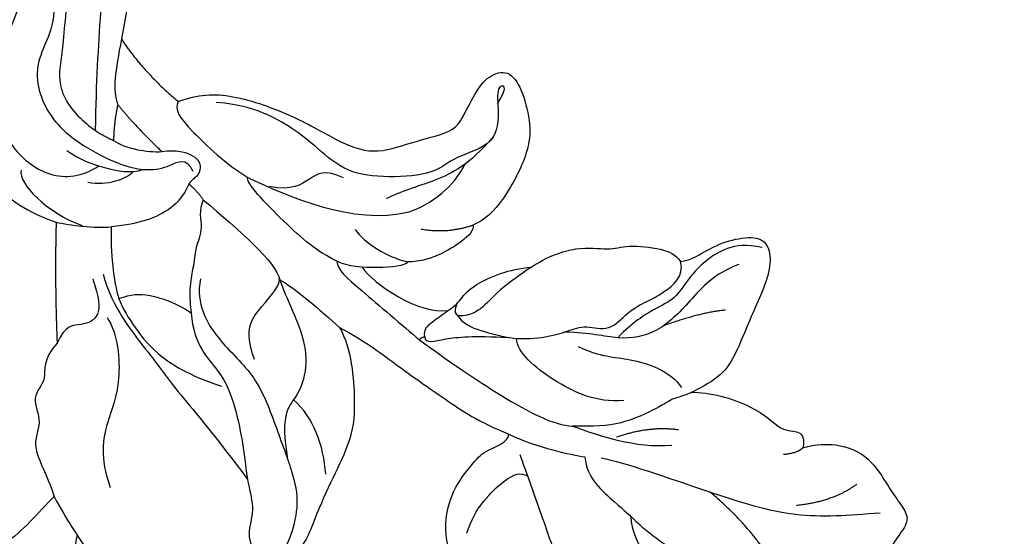
# Model space of a CAD drawing. Units: millimetres. Extents: x 2984 to 4244, y 1802 to 2693.
# Drawn here: x 4114 to 4135, y 2459 to 2470 of the extents above; entities that cross this region are included whole.
import ezdxf
from ezdxf.xclip import XClip

# ---------------------------------------------------------------- set-up
doc = ezdxf.new("R2010")
doc.units = ezdxf.units.MM
doc.header["$XCLIPFRAME"] = 2
doc.linetypes.add('HIDDEN', pattern=[9.525, 6.35, -3.175])
doc.layers.add('H-06.木作(細線)', color=8, linetype='Continuous')

# ---------------------------------------------------------------- blocks, each defined once
blk = doc.blocks.new('SE-21214L-1.5-d13')
at = {"layer": 'H-06.木作(細線)'}
for points, knots in [([(5066.145, 9239.857), (5065.963, 9239.182), (5064.909, 9235.225), (5063.346, 9228.832), (5060.921, 9215.694), (5059.763, 9209.421)], [9.799918, 9.799918, 9.799918, 9.799918, 10, 11, 12, 12, 12, 12]), ([(5058.012, 9222.698), (5058.343, 9218.531), (5057.83, 9211.688), (5057.452, 9205.616), (5057.372, 9201.102)], [0, 0, 0, 0, 1, 1.998207, 1.998207, 1.998207, 1.998207]), ([(5053.484, 9213.296), (5054.04, 9210.654), (5051.193, 9207.335), (5053.068, 9202.051), (5056.282, 9199.619), (5059.531, 9197.945), (5061.119, 9197.595), (5061.765, 9197.541)], [0, 0, 0, 0, 1, 2, 3, 4, 4.837667, 4.837667, 4.837667, 4.837667]), ([(5064.924, 9203.72), (5064.562, 9202.96), (5065.418, 9201.717), (5069.284, 9197.982), (5071.282, 9196.809)], [0, 0, 0, 0, 1, 1.86699, 1.86699, 1.86699, 1.86699]), ([(5061.765, 9197.541), (5061.991, 9197.525), (5062.807, 9197.49), (5064.13, 9197.735), (5065.69, 9198.714), (5066.258, 9197.382)], [4.904887, 4.904887, 4.904887, 4.904887, 5, 6, 7, 7, 7, 7]), ([(5047.733, 9196.647), (5047.865, 9196.462), (5049.316, 9194.967), (5051.314, 9193.539), (5053.822, 9192.719)], [0.945017, 0.945017, 0.945017, 0.945017, 1, 2, 2, 2, 2]), ([(5079.636, 9183.138), (5081.79, 9182.013), (5085.169, 9179.437), (5089.245, 9176.609), (5092.288, 9174.533), (5095.055, 9173.409)], [0.201538, 0.201538, 0.201538, 0.201538, 1, 2, 3, 3, 3, 3]), ([(5121.823, 9172.177), (5123.114, 9172.506), (5125.255, 9172.595), (5128.005, 9171.391), (5129.677, 9168.467), (5130.843, 9166.917), (5131.625, 9165.589), (5130.546, 9164.209), (5129.265, 9162.197), (5126.248, 9161.06), (5123.241, 9159.993), (5121.781, 9159.877), (5119.283, 9159.535), (5115.134, 9160.71), (5111.209, 9161.961), (5107.509, 9164.492), (5106.166, 9165.941)], [0.299767, 0.299767, 0.299767, 0.299767, 1, 2, 3, 4, 5, 6, 7, 8, 9, 10, 11, 12, 13, 14, 14, 14, 14]), ([(5055.722, 9164.24), (5055.389, 9161.999), (5053.913, 9159.338), (5051.049, 9157.102), (5048.256, 9157.759), (5045.534, 9157.901), (5043.647, 9156.497), (5039.995, 9157.667), (5037.267, 9160.765), (5034.479, 9163.793), (5034.415, 9165.546), (5036.412, 9165.831), (5037.413, 9166.85), (5037.997, 9167.821), (5038.097, 9168.361), (5037.577, 9168.805), (5037.641, 9167.999), (5036.886, 9167.018), (5036.528, 9166.38), (5035.66, 9165.747)], [0.097819, 0.097819, 0.097819, 0.097819, 1, 2, 3, 4, 5, 6, 7, 8, 9, 10, 11, 12, 13, 14, 15, 16, 17, 17, 17, 17])]:
    blk.add_open_spline(points, degree=3, knots=knots, dxfattribs=at)
for points, degree in [([(5052.933, 9217.843), (5053.864, 9217.917), (5055.105, 9215.05), (5054.479, 9209.891), (5054.339, 9207.889), (5053.986, 9205.976), (5054.503, 9203.907), (5055.966, 9202.156), (5057.657, 9200.835), (5058.62, 9200.376), (5059.049, 9200.183)], 3), ([(5051.855, 9216.453), (5050.251, 9215.349), (5047.808, 9212.484), (5045.892, 9209.238), (5044.598, 9206.532), (5044.281, 9204.813), (5044.551, 9204.053)], 3), ([(5051.855, 9216.453), (5050.92, 9213.394), (5049.049, 9209.463), (5047.969, 9203.61), (5049.367, 9199.671), (5053.072, 9196.512), (5056.23, 9196.848), (5057.7, 9197.867)], 3), ([(5059.763, 9209.421), (5059.497, 9207.978), (5059.057, 9205.592), (5059.175, 9204.111), (5059.434, 9203.436)], 3), ([(5059.763, 9209.421), (5061.735, 9206.422), (5064.937, 9203.709)], 2), ([(5064.924, 9203.72), (5066.741, 9204.365), (5069.62, 9204.594), (5075.778, 9202.335), (5079.379, 9200.123), (5082.69, 9198.788), (5086.147, 9200.015), (5089.853, 9200.915), (5090.715, 9201.927), (5091.946, 9204.512), (5093.166, 9206.133), (5095.035, 9206.666), (5096.242, 9204.949), (5097.019, 9201.943), (5097.01, 9199.314), (5094.607, 9194.569), (5092.796, 9192.835), (5091.762, 9192.468)], 3), ([(5094.032, 9203.507), (5095.13, 9205.291), (5093.821, 9205.35), (5094.156, 9203.272), (5094.007, 9199.722), (5089.93, 9198.724), (5088.448, 9197.096), (5084.033, 9196.745), (5080.225, 9197.167), (5077.578, 9199.535), (5075.638, 9201.104), (5073.187, 9202.587), (5070.627, 9203.457), (5068.397, 9203.645)], 3), ([(5059.434, 9203.436), (5059.071, 9201.802), (5059.049, 9200.183)], 2), ([(5059.434, 9203.436), (5061.099, 9201.386), (5063.451, 9199.156)], 2), ([(5059.049, 9200.183), (5060.067, 9199.447), (5062.107, 9199.071), (5063.451, 9199.156)], 3), ([(5093.623, 9200.508), (5091.412, 9197.916), (5088.404, 9196.419), (5085.074, 9195.493), (5083.88, 9194.864)], 3), ([(5063.451, 9199.156), (5064.728, 9199.389), (5066.669, 9198.818), (5067.074, 9197.678), (5066.652, 9196.792), (5066.13, 9196.595), (5065.917, 9196.204)], 3), ([(5054.791, 9199.265), (5056.062, 9198.366), (5058.126, 9197.682), (5060.618, 9197.133), (5061.765, 9197.541)], 3), ([(5079.983, 9196.779), (5078.278, 9197.591), (5076.993, 9196.707), (5075.28, 9195.574), (5073.266, 9195.967)], 3), ([(5085.962, 9193.665), (5088.715, 9194.642), (5090.361, 9196.573), (5091.046, 9198.01)], 3), ([(5050.618, 9197.455), (5050.396, 9196.257), (5052.883, 9193.608), (5056.201, 9192.416)], 3), ([(5056.709, 9196.362), (5058.449, 9196.04), (5060.283, 9196.691), (5060.843, 9197.349)], 3), ([(5079.387, 9189.174), (5077.633, 9190.01), (5074.752, 9192.466), (5071.032, 9196.383), (5071.282, 9196.809)], 3), ([(5071.282, 9196.809), (5074.862, 9195.104), (5080.872, 9192.413), (5085.962, 9193.665)], 3), ([(5065.917, 9196.204), (5065.397, 9195.113), (5064.381, 9193.92), (5062.106, 9192.82), (5060.242, 9192.451), (5058.818, 9192.305)], 3), ([(5065.917, 9196.204), (5066.676, 9195.557), (5067.216, 9194.773)], 2), ([(5067.216, 9194.773), (5066.751, 9193.795), (5067.315, 9192.206), (5066.413, 9190.31), (5066.502, 9189.182), (5065.813, 9186.721), (5066.113, 9184.472)], 3), ([(5067.216, 9194.773), (5070.562, 9191.92), (5073.842, 9189.123), (5074.196, 9187.467)], 3), ([(5053.822, 9192.719), (5053.67, 9187.549), (5053.909, 9181.706)], 2), ([(5053.822, 9192.719), (5055.016, 9192.484), (5057.405, 9192.143), (5058.818, 9192.305)], 3), ([(5058.818, 9192.305), (5058.788, 9190.046), (5059.008, 9187.283), (5059.542, 9185.777)], 3), ([(5091.762, 9192.468), (5091.919, 9192.028), (5090.848, 9190.907), (5088.721, 9189.735), (5087.533, 9189.313), (5086.422, 9189.088), (5085.816, 9189.119)], 3), ([(5087.078, 9192.107), (5089.367, 9191.684), (5091.767, 9192.454)], 2), ([(5081.052, 9192.066), (5081.917, 9190.81), (5084.003, 9189.534), (5085.816, 9189.119)], 3), ([(5110.696, 9189.142), (5111.595, 9189.213), (5113.412, 9190.464), (5115.691, 9191.273), (5118.045, 9191.46), (5118.904, 9190.212), (5118.865, 9188.266), (5117.875, 9185.74), (5116.931, 9183.757), (5115.472, 9180.046), (5114.095, 9178.432), (5110.925, 9176.795), (5110.099, 9176.761), (5108.852, 9175.902), (5105.28, 9174.201), (5102.755, 9174.1), (5100.863, 9174.156)], 3), ([(5097.093, 9188.624), (5098.518, 9189.605), (5101.414, 9190.633), (5104.176, 9190.123), (5105.753, 9190.683), (5109.083, 9190.342), (5110.254, 9189.784), (5110.696, 9189.142)], 3), ([(5118.111, 9190.432), (5116.684, 9190.696), (5114.898, 9190.554), (5112.615, 9188.983), (5111.337, 9187.483), (5110.2, 9185.702), (5108.482, 9184.931), (5106.33, 9183.617), (5104.973, 9182.198)], 3), ([(5085.816, 9189.119), (5085.621, 9188.709), (5083.153, 9188.513), (5080.395, 9188.656), (5079.387, 9189.174)], 3), ([(5079.387, 9189.174), (5079.451, 9188.371), (5080.955, 9187.088), (5085.383, 9183.312), (5086.903, 9182.016)], 3), ([(5081.683, 9188.632), (5082.759, 9187.068), (5086.81, 9184.306), (5089.52, 9184.677)], 3), ([(5087.39, 9182.294), (5087.337, 9182.952), (5087.796, 9183.49), (5089.339, 9184.552), (5090.651, 9185.455), (5091.359, 9186.943), (5095.115, 9188.502), (5097.093, 9188.624)], 3), ([(5097.093, 9188.624), (5095.707, 9187.67), (5094.135, 9186.588), (5092.453, 9184.615), (5090.826, 9184.037), (5089.945, 9184.285), (5090.329, 9185.317)], 3), ([(5090.236, 9184.417), (5090.899, 9183.405), (5092.29, 9182.882), (5095.558, 9181.989), (5098.52, 9182.225), (5100.443, 9182.807), (5102.039, 9183.404), (5104.237, 9182.696), (5105.847, 9184.579), (5107.722, 9185.599), (5108.902, 9186.095), (5111.05, 9187.788), (5110.696, 9189.142)], 3), ([(5115.997, 9188.869), (5113.749, 9188.071), (5111.479, 9185.409), (5108.642, 9182.517), (5105.021, 9181.898), (5102.456, 9182.682), (5100.095, 9182.714)], 3), ([(5058.099, 9188), (5058.914, 9184.962), (5062.52, 9180.569), (5064.58, 9177.577), (5068.333, 9173.25), (5071.261, 9169.279)], 3), ([(5071.875, 9180.219), (5070.867, 9183.057), (5072.459, 9184.924), (5074.325, 9187.112), (5074.141, 9187.666)], 3), ([(5057.151, 9187.553), (5057.741, 9185.891), (5057.894, 9184.027), (5056.222, 9183.244), (5054.611, 9183.386), (5053.909, 9181.706)], 3), ([(5066.956, 9187.554), (5066.537, 9185.285), (5068.417, 9181.921), (5072.15, 9178.805), (5073.879, 9173.934), (5075.579, 9169.369), (5075.924, 9166.835), (5075.117, 9163.685), (5074.206, 9162.359), (5073.47, 9161.891), (5072.551, 9162.353)], 3), ([(5074.196, 9187.467), (5074.831, 9185.678), (5076.38, 9182.721), (5076.736, 9179.477), (5075.849, 9176.634), (5074.186, 9175.221), (5074.903, 9171.119)], 3), ([(5074.196, 9187.467), (5075.267, 9186.957), (5078.033, 9184.598), (5079.636, 9183.138)], 3), ([(5059.542, 9185.777), (5060.661, 9186.175), (5062.033, 9186.284), (5064.744, 9185.421), (5066.113, 9184.472)], 3), ([(5059.542, 9185.777), (5059.911, 9184.74), (5060.917, 9183.278), (5062.531, 9180.933), (5065.916, 9178.725), (5068.891, 9177.804)], 3), ([(5058.453, 9184.042), (5059.455, 9182.588), (5059.836, 9177.788), (5058.408, 9174.788), (5057.768, 9171.319), (5058.745, 9168.565)], 3), ([(5066.113, 9184.472), (5066.35, 9181.491), (5068.939, 9179.283), (5070.178, 9175.793), (5070.874, 9172.419), (5071.23, 9168.933), (5071.962, 9166.454), (5071.105, 9164.325), (5072.003, 9162.183), (5073.945, 9161), (5074.95, 9162.053)], 3), ([(5114.779, 9184.713), (5112.667, 9184.545), (5109.153, 9183.298)], 2), ([(5079.636, 9183.138), (5080.725, 9181.247), (5081.171, 9175.637), (5080.652, 9172.823), (5079.058, 9169.475), (5077.287, 9165.754), (5076.485, 9163.11), (5074.95, 9162.053)], 3), ([(5086.903, 9182.016), (5087.123, 9182.273), (5087.39, 9182.294)], 2), ([(5087.39, 9182.294), (5087.443, 9181.618), (5088.997, 9182.169), (5091.785, 9182.391), (5095.042, 9182.238)], 3), ([(5053.909, 9181.706), (5052.521, 9180.195), (5053.195, 9178.316), (5051.383, 9176.873), (5052.722, 9174.424), (5051.338, 9172.35), (5053.004, 9169.768), (5053.633, 9167.731)], 3), ([(5086.903, 9182.016), (5089.605, 9180.028), (5094.385, 9176.771), (5099.123, 9174.199), (5100.863, 9174.156)], 3), ([(5105.533, 9176.475), (5102.963, 9176.271), (5098.892, 9178.209), (5095.843, 9180.809), (5095.736, 9182.156)], 3), ([(5101.371, 9181.406), (5103.468, 9180.408), (5105.626, 9180.579), (5109.725, 9179.206), (5110.786, 9177.665)], 3), ([(5111.689, 9177.227), (5113.254, 9177.286), (5117.672, 9176.065), (5119.928, 9173.517), (5121.588, 9173.86), (5122.01, 9172.954), (5121.823, 9172.177)], 3), ([(5078.383, 9169.774), (5078.174, 9172.401), (5077.251, 9175), (5075.436, 9176.548)], 3), ([(5098.31, 9150.54), (5097.951, 9151.552), (5095.972, 9155.006), (5093.156, 9157.758), (5091.925, 9158.482), (5089.855, 9161.127), (5088.998, 9165.372), (5090.096, 9168.763), (5092.028, 9171.028), (5092.784, 9171.914), (5094.987, 9172.696), (5095.055, 9173.409)], 3), ([(5095.055, 9173.409), (5097.777, 9172.113), (5100.66, 9171.581), (5101.979, 9171.337)], 3), ([(5100.863, 9174.156), (5103.303, 9173.264), (5106.531, 9172.145), (5109.904, 9172.414)], 3), ([(5110.513, 9173.805), (5107.801, 9174.172), (5104.866, 9173.13)], 2), ([(5096.058, 9171.554), (5096.57, 9170.112), (5097.993, 9166.102), (5100.108, 9160.145), (5100.319, 9156.758), (5100.915, 9151.533), (5100.782, 9149.418), (5101.879, 9146.839), (5101.682, 9145.688)], 3), ([(5120.074, 9171.585), (5121.346, 9171.686), (5121.823, 9172.177)], 2), ([(5101.979, 9171.337), (5102.131, 9169.426), (5105.117, 9166.88), (5106.166, 9165.941), (5106.169, 9165.934)], 3), ([(5103.47, 9171.245), (5105.565, 9170.858), (5113.761, 9167.941), (5121.205, 9165.649), (5125.945, 9166.026), (5128.866, 9166.258)], 3), ([(5091.238, 9164.404), (5091.9, 9166.681), (5095.093, 9169.834), (5096.123, 9169.916), (5096.744, 9169.62)], 3), ([(5053.633, 9167.731), (5052.231, 9166.301), (5049.116, 9162.647), (5045.047, 9162.324), (5041.795, 9162.924), (5039.837, 9164.713), (5038.646, 9166.445), (5039.327, 9167.911), (5038.335, 9169.352), (5037.674, 9169.299), (5037.063, 9168.997), (5036.507, 9167.654), (5035.168, 9166.916), (5034.279, 9166.204), (5032.81, 9166.433), (5032.239, 9164.587), (5032.832, 9160.33), (5034.112, 9159.904), (5033.577, 9159.158), (5032.816, 9158.119), (5033.583, 9157.298), (5035.339, 9156), (5035.681, 9154.335), (5035.09, 9153.095), (5038.112, 9150.122), (5042.48, 9148.042), (5047.184, 9147.174), (5050.076, 9148.201), (5052.727, 9149.142)], 3), ([(5126.736, 9168.85), (5124.639, 9167.285), (5121.253, 9166.904)], 2), ([(5118.339, 9162.811), (5116.483, 9165.508), (5113.397, 9168.139)], 2), ([(5053.633, 9167.731), (5054.848, 9165.494), (5056.589, 9162.965), (5057.968, 9160.962), (5058.737, 9160.703)], 3), ([(5106.166, 9165.941), (5106.167, 9164.558), (5107.58, 9162.692), (5107.569, 9158.463), (5107.455, 9156.666), (5108.211, 9153.817), (5107.319, 9151.804), (5105.482, 9149.595), (5105.273, 9148.807), (5104.347, 9146.861), (5102.752, 9144.99), (5101.185, 9144.866), (5099.407, 9147.448), (5098.31, 9150.54)], 3)]:
    blk.add_open_spline(points, degree=degree, dxfattribs=at)
blk = doc.blocks.new('立揚展廳展板  2400m 模板6')
at = {"layer": 'H-06.木作(細線)'}
blk.add_blockref('SE-21214L-1.5-d13', (17281.771, -3462.607), dxfattribs=at)

msp = doc.modelspace()

# ---------------------------------------------------------------- linework, layer by layer
at = {"layer": 'H-06.木作(細線)', "color": 2, "linetype": 'HIDDEN'}
msp.add_ellipse((4114.405, 2460.028), major_axis=(-0.562, -100.349), ratio=0.704377, dxfattribs=at)

# ---------------------------------------------------------------- block references
at = {"layer": 'H-06.木作(細線)', "color": 7}
ref = msp.add_blockref('立揚展廳展板  2400m 模板6', (-1109.08, 1125.61), dxfattribs=dict(at, xscale=0.2338898903346238, yscale=0.2338898903346238, zscale=0.2338898903346238))
XClip(ref).set_block_clipping_path([(22175.127640733, 3767.3927856814), (22492.2806680729, 6068.3144572569)])

doc.saveas('drawing.dxf')
